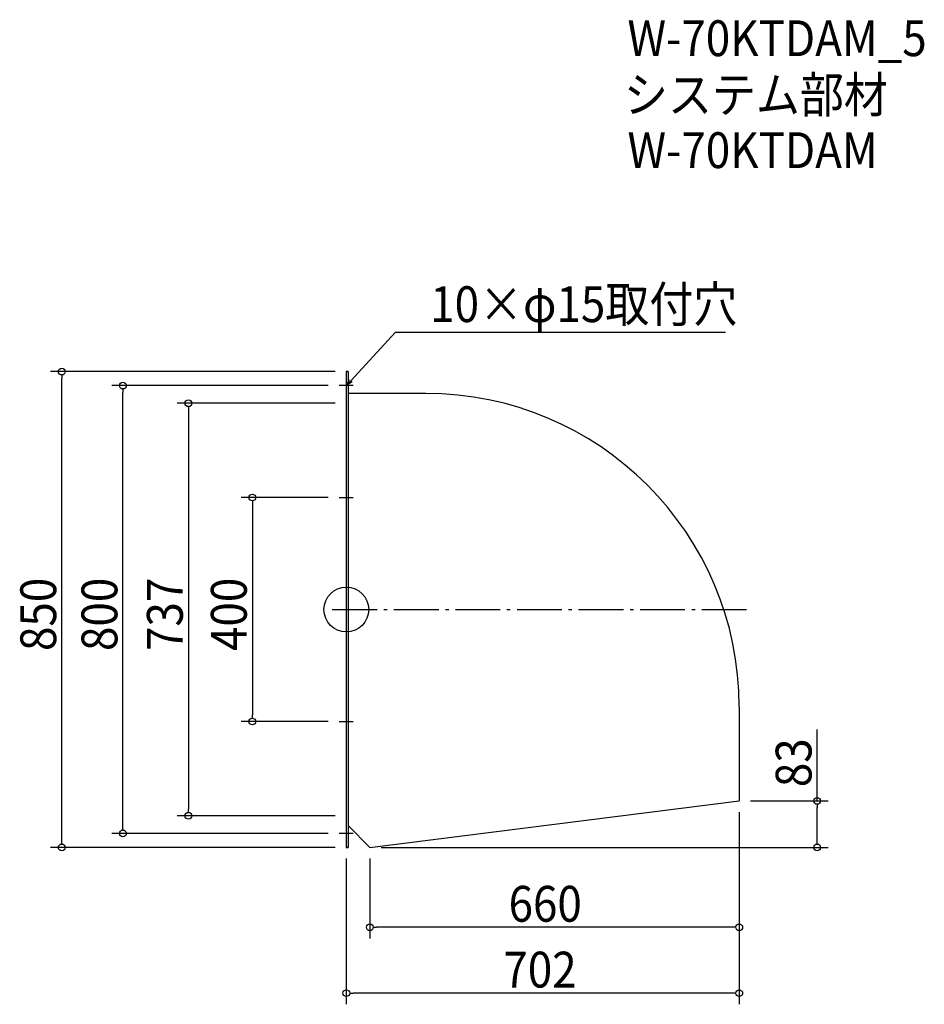
# Model space of a CAD drawing. Extents: x -584 to 1033, y -705 to 1054.
import ezdxf

# ---------------------------------------------------------------- set-up
doc = ezdxf.new("R2010")
doc.units = 0
doc.header["$LTSCALE"] = 20
doc.header["$MEASUREMENT"] = 0
doc.header["$PDMODE"] = 3
doc.header["$PDSIZE"] = -2
doc.linetypes.add('DASHDOT', pattern=[5.5, 4, -0.6, 0.3, -0.6])
doc.layers.get('0').update_dxf_attribs({"linetype": 'CONTINUOUS'})
for name, color, linetype in [('ARRANGE', 1, 'CONTINUOUS'), ('BASIS', 6, 'DASHDOT'), ('DETAIL', 5, 'CONTINUOUS'), ('ETC', 61, 'CONTINUOUS'), ('NOTE', 4, 'CONTINUOUS'), ('OUTLINE', 3, 'CONTINUOUS'), ('SIZE', 30, 'CONTINUOUS')]:
    doc.layers.add(name, color=color, linetype=linetype)
doc.styles.get("Standard").update_dxf_attribs({"font": 'SIMPLEX.shx', "width": 0.9, "height": 64, "bigfont": 'BIGFONT.shx'})

# ---------------------------------------------------------------- blocks, each defined once
blk = doc.blocks.new('_OPEN30')
at = {"color": 0, "linetype": 'ByBlock'}
for p, q in [((-1, 0.27), (0, 0)), ((0, 0), (-1, -0.27)), ((0, 0), (-1, 0))]:
    blk.add_line(p, q, dxfattribs=at)
blk = doc.blocks.new('*U68')
at = {"layer": 'NOTE'}
blk.add_lwpolyline([(8.1, 408.8), (87.9, 495.5), (677.6, 495.5)], dxfattribs=at)
at = {"layer": 'NOTE', "xscale": 12, "yscale": 12, "zscale": 12, "rotation": 227.3909883883104}
blk.add_blockref('_OPEN30', (0, 400), dxfattribs=at)
blk = doc.blocks.new('*U69')
at = {"layer": 'NOTE', "width": 0.9}
blk.add_text('10×φ15取付穴', height=64, dxfattribs=at).set_placement((149.9, 513.5))
blk = doc.blocks.new('_DOTBLANK')
at = {"color": 0, "linetype": 'ByBlock'}
blk.add_line((-0.5, 0), (-1, 0), dxfattribs=at)
blk.add_circle((0, 0), 0.5, dxfattribs=at)

msp = doc.modelspace()

# ---------------------------------------------------------------- linework, layer by layer
at = {"layer": 'ARRANGE'}
msp.add_circle((0, 0), 40, dxfattribs=at)
msp.add_point((0, 0), dxfattribs=at)
at = {"layer": 'BASIS'}
msp.add_line((-25, 0), (727, 0), dxfattribs=at)
at = {"layer": 'DETAIL'}
for p, q in [((0, 425), (0, -425)), ((0, 425), (3, 425)), ((3, 425), (3, -425)), ((142, 386), (3, 386)), ((702, -174), (702, -342)), ((42, -425), (702, -342)), ((3, -386), (42, -425)), ((3, -425), (0, -425))]:
    msp.add_line(p, q, dxfattribs=at)
msp.add_arc((142, -174), 560, 0, 90, dxfattribs=at)
at = {"layer": 'NOTE'}
for p, q in [((0, 412.5), (0, 387.5)), ((12.5, 400), (-12.5, 400)), ((0, 212.5), (0, 187.5)), ((-12.5, 200), (12.5, 200)), ((0, -187.5), (0, -212.5)), ((-12.5, -200), (12.5, -200)), ((12.5, -400), (-12.5, -400)), ((0, -387.5), (0, -412.5))]:
    msp.add_line(p, q, dxfattribs=at)
at = {"layer": 'OUTLINE'}
for p, q in [((3, 425), (0, 425)), ((0, 425), (0, -425)), ((3, 425), (3, -425)), ((142, 386), (3, 386)), ((702, -174), (702, -342)), ((42, -425), (702, -342)), ((3, -386), (42, -425)), ((0, -425), (3, -425))]:
    msp.add_line(p, q, dxfattribs=at)
msp.add_arc((142, -174), 560, 0, 90, dxfattribs=at)
at = {"layer": 'SIZE'}
for p, q in [((-20, 425), (-528.4, 425)), ((-508.4, -413), (-508.4, 413)), ((-32.5, 400), (-419.1, 400)), ((-399.1, -388), (-399.1, 388)), ((-20, 368.5), (-302.2, 368.5)), ((-282.2, 356.5), (-282.2, -356.5)), ((-32.5, 200), (-187.9, 200)), ((-167.9, 188), (-167.9, -188)), ((-32.5, -200), (-187.9, -200)), ((841.1, -342), (841.1, -214.2)), ((722, -342), (861.1, -342)), ((-20, -368.5), (-302.2, -368.5)), ((702, -362), (702, -705.4)), ((702, -362), (702, -587.8)), ((841.1, -413), (841.1, -354)), ((-32.5, -400), (-419.1, -400)), ((-20, -425), (-528.4, -425)), ((62, -425), (861.1, -425)), ((0, -445), (0, -705.4)), ((42, -445), (42, -587.8)), ((690, -567.8), (54, -567.8)), ((690, -685.4), (12, -685.4))]:
    msp.add_line(p, q, dxfattribs=at)

# ---------------------------------------------------------------- block references
for name in ['*U69', '*U68']:
    msp.add_blockref(name, (0, 0))
at = {"layer": 'SIZE', "xscale": 12, "yscale": 12, "zscale": 12}
for p, rotation in [((-508.4, 425), 90), ((-399.1, 400), 90), ((-282.2, 368.5), 90), ((-167.9, 200), 90), ((-167.9, -200), 270), ((841.1, -342), 90), ((-282.2, -368.5), 270), ((-399.1, -400), 270), ((-508.4, -425), 270), ((841.1, -425), 270), ((42, -567.8), 180), ((0, -685.4), 180)]:
    msp.add_blockref('_DOTBLANK', p, dxfattribs=dict(at, rotation=rotation))
for p in [(702, -567.8), (702, -685.4)]:
    msp.add_blockref('_DOTBLANK', p, dxfattribs=at)

# ---------------------------------------------------------------- texts
at = {"layer": 'ETC', "width": 0.9}
for s, p in [('W-70KTDAM_5', (502.3, 988.7)), ('システム部材', (496, 887.8)), ('W-70KTDAM', (502.3, 788.7))]:
    msp.add_text(s, height=64, dxfattribs=at).set_placement(p)
at = {"layer": 'SIZE', "width": 0.9}
for s, p in [('850', (-518.4, -74.1)), ('800', (-409.1, -74.1)), ('737', (-292.2, -74.1)), ('400', (-177.9, -74.1)), ('83', (831.1, -317.4))]:
    msp.add_text(s, height=64, rotation=90, dxfattribs=at).set_placement(p)
for s, p in [('660', (289.9, -557.8)), ('702', (280.6, -675.4))]:
    msp.add_text(s, height=64, dxfattribs=at).set_placement(p)

doc.saveas('drawing.dxf')
